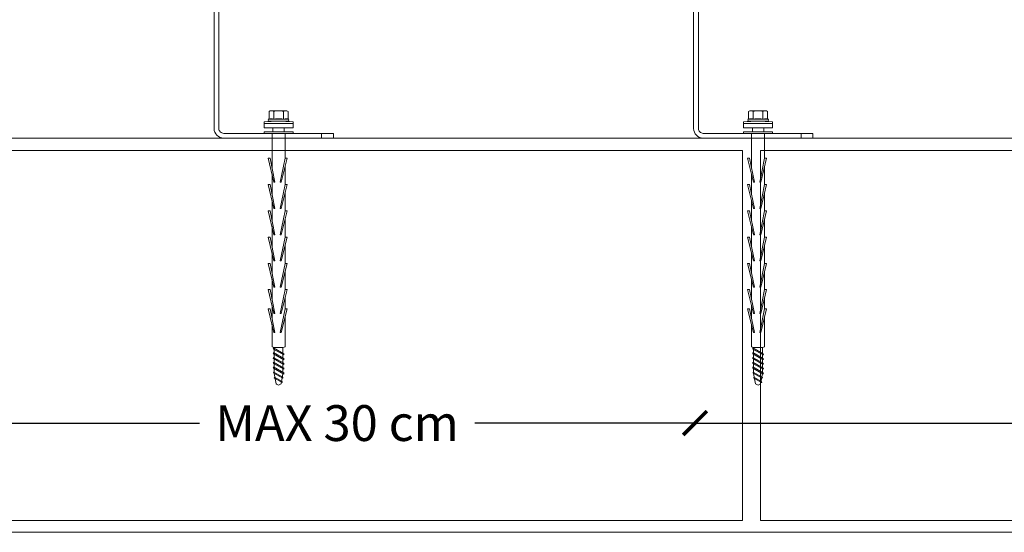
# Model space of a CAD drawing. Units: millimetres. Extents: x 694 to 8119, y 222 to 10722.
# Drawn here: x 1139 to 1552, y 6509 to 6724 of the extents above; entities that cross this region are included whole.
import ezdxf
from ezdxf import colors
from ezdxf.entities.mleader import LeaderData, LeaderLine
from ezdxf.math import Vec2, Vec3

# ---------------------------------------------------------------- set-up
doc = ezdxf.new("R2010")
doc.units = ezdxf.units.MM
doc.layers.get('Defpoints').update_dxf_attribs({"lineweight": 0})
for name, color, linetype, lineweight in [('DLS_Dim', 254, 'Continuous', 0), ('DLS_Duvar_Mevcut', 251, 'Continuous', 0), ('DLS_Multileader', 254, 'Continuous', 0), ('DLS_Profil', 4, 'Continuous', 0), ('DLS_Vida', 251, 'Continuous', 0)]:
    doc.layers.add(name, color=color, linetype=linetype, lineweight=lineweight)
doc.styles.add('dim', font='simplex.shx', dxfattribs={"width": 0.7})
doc.styles.get("Standard").update_dxf_attribs({"font": 'arial.ttf'})
doc.dimstyles.new('1_5', dxfattribs={"dimtxt": 15, "dimasz": 10, "dimexe": 0, "dimexo": 0, "dimgap": 5, "dimtad": 0, "dimdec": 1, "dimlfac": 0.1, "dimzin": 11, "dimtxsty": 'dim', "dimblk": 'OBLIQUE', "dimcen": 0, "dimclrt": 256, "dimadec": 0, "dimazin": 0, "dimtfac": 1.25, "dimtdec": 1, "dimtix": 1, "dimtofl": 0, "dimtmove": 1, "dimatfit": 3, "dimldrblk": 'OBLIQUE', "dimfxl": 0, "dimfxlon": 1, "dimtolj": 1, "dimtzin": 0, "dimarcsym": 0})

# ---------------------------------------------------------------- blocks, each defined once
blk = doc.blocks.new('DLS_LBraket100_Plan_Boardex')
for p, q in [((-27, 95), (-25, 95)), ((18, 0), (18, 2))]:
    blk.add_line(p, q)
blk.add_lwpolyline([(-23, 0, -0.414214), (-27, 4), (-27, 95), (-27, 100), (-25, 100), (-25, 95), (-25, 4, 0.414214), (-23, 2), (-14.37, 2), (-10.33, 2), (-7.5, 2), (7.5, 2), (10.33, 2), (14.37, 2), (18, 2), (23, 2), (23, 0), (18, 0), (14.37, 0), (10.33, 0), (7.5, 0), (-7.5, 0), (-10.33, 0), (-14.37, 0)], format="xyb", close=True)
blk = doc.blocks.new('DLS_Vida_BoardeX_DubelVida')
at = {"color": 0, "linetype": 'Continuous', "lineweight": 15}
for p, q in [((2.35, 6.06), (4.08, 6.06)), ((2.35, -6.06), (2.35, 6.06)), ((4.08, -6.06), (4.08, 6.06)), ((4.08, 6.06), (4.08, -6.06)), ((4.08, 6.06), (4.77, 6.06)), ((4.08, -6.06), (4.08, 6.06)), ((5.13, 4), (5.14, 4)), ((5.13, 4), (5.13, 3.89)), ((5.13, 2.11), (5.13, 3.89)), ((5.13, 2.81), (5.13, 2.67)), ((5.13, 2.67), (5.13, 2.38)), ((5.13, -2.38), (5.13, 2.38)), ((5.97, 2.28), (5.97, 4.03)), ((5.97, -1.76), (5.97, 1.76)), ((6.17, 4), (9.15, 4)), ((6.17, 2), (9.15, 2)), ((9.15, 4), (9.46, 3.46)), ((9.46, 3.46), (9.46, 3)), ((9.46, 0), (9.46, 3)), ((9.46, 0), (9.46, -3)), ((5.13, -3.89), (5.13, -2.11)), ((5.13, -2.38), (5.13, -2.67)), ((5.13, -3.89), (5.13, -4)), ((5.13, -4), (5.14, -4)), ((5.97, -4.03), (5.97, -2.28)), ((6.17, -2), (9.15, -2)), ((6.17, -4), (9.15, -4)), ((9.46, -3.46), (9.15, -4)), ((9.46, -3), (9.46, -3.46)), ((4.08, -6.06), (2.35, -6.06)), ((4.08, -6.06), (2.35, -6.06)), ((4.08, -6.06), (4.77, -6.06)), ((4.77, -6.06), (4.08, -6.06))]:
    blk.add_line(p, q, dxfattribs=at)
for points in [[(-83.46, 1.5), (-73.46, 3.55), (-73.46, 4.37), (-83.46, 1.92)], [(-75.46, 1.5), (-65.46, 3.55), (-65.46, 4.37), (-75.46, 1.92)], [(-64.46, 1.5), (-54.46, 3.55), (-54.46, 4.37), (-64.46, 1.92)], [(-53.46, 1.5), (-43.46, 3.55), (-43.46, 4.37), (-53.46, 1.92)], [(-42.46, 1.5), (-32.46, 3.55), (-32.46, 4.37), (-42.46, 1.92)], [(-31.46, 1.5), (-21.46, 3.55), (-21.46, 4.37), (-31.46, 1.92)], [(-20.46, 1.5), (-10.46, 3.55), (-10.46, 4.37), (-20.46, 1.92)], [(0.69, 6.06), (0.69, -6.06), (0, -6.06), (0, 6.06)], [(-73.46, -2.75), (-83.46, -0.7), (-83.46, -1.12), (-73.46, -3.57)], [(-65.46, -2.75), (-75.46, -0.7), (-75.46, -1.12), (-65.46, -3.57)], [(-54.46, -2.75), (-64.46, -0.7), (-64.46, -1.12), (-54.46, -3.57)], [(-43.46, -2.75), (-53.46, -0.7), (-53.46, -1.12), (-43.46, -3.57)], [(-32.46, -2.75), (-42.46, -0.7), (-42.46, -1.12), (-32.46, -3.57)], [(-21.46, -2.75), (-31.46, -0.7), (-31.46, -1.12), (-21.46, -3.57)], [(-10.46, -2.75), (-20.46, -0.7), (-20.46, -1.12), (-10.46, -3.57)]]:
    blk.add_lwpolyline(points, close=True)
for points in [[(-89.77, -1.85), (-100.63, -1.85), (-104.91, -1.06, -0.079572), (-105.44, 0, -0.039068), (-104.91, 1.06), (-100.63, 1.85), (-89.77, 1.85)], [(-80.07, 2.75), (-89.37, 2.75, 0.01852), (-89.77, 1.85), (-89.77, -1.85, 0.01852), (-89.37, -2.75), (-76.81, -2.75)]]:
    blk.add_lwpolyline(points, format="xyb")
for points in [[(-103.92, -1.47), (-102.12, 1.75, 0.221695), (-102.62, 1.75), (-104.42, -1.47, 0.221695)], [(-102.07, -1.73), (-99.97, 2.01, 0.221695), (-100.47, 2.01), (-102.57, -1.73, 0.221695)], [(-100.32, -2.16), (-97.87, 2.18, 0.221695), (-98.37, 2.18), (-100.82, -2.16, 0.221695)], [(-98.32, -2.16), (-95.87, 2.18, 0.221695), (-96.37, 2.18), (-98.82, -2.16, 0.221695)], [(-96.32, -2.16), (-93.87, 2.18, 0.221695), (-94.37, 2.18), (-96.82, -2.16, 0.221695)], [(-94.32, -2.16), (-91.87, 2.18, 0.221695), (-92.37, 2.18), (-94.82, -2.16, 0.221695)], [(-92.32, -2.16), (-89.87, 2.18, 0.221695), (-90.37, 2.18), (-92.82, -2.16, 0.221695)]]:
    blk.add_lwpolyline(points, format="xyb", close=True)
for points in [[(-72.07, 2.75), (-77.36, 2.75)], [(-61.07, 2.75), (-69.36, 2.75)], [(-50.07, 2.75), (-58.36, 2.75)], [(-39.07, 2.75), (-47.36, 2.75)], [(-28.07, 2.75), (-36.36, 2.75)], [(-17.07, 2.75), (-25.36, 2.75)], [(0, 2.75), (-14.36, 2.75)], [(0.69, 2.35), (2.35, 2.35)], [(-73.46, -2.75), (-68.81, -2.75)], [(-65.46, -2.75), (-57.81, -2.75)], [(-54.46, -2.75), (-46.81, -2.75)], [(-43.46, -2.75), (-35.81, -2.75)], [(-32.46, -2.75), (-24.81, -2.75)], [(-21.46, -2.75), (-13.81, -2.75)], [(-10.46, -2.75), (0, -2.75)], [(2.35, -2.35), (0.69, -2.35)]]:
    blk.add_lwpolyline(points)
for centre, radius, start, end in [((-46.84, 0), 51.96, 353.3002, 6.6998), ((-46.84, 0), 51.96, 353.3002, 6.6998), ((5.56, 3.9), 0.433, 35.5679, 166.2719), ((5.56, -3.9), 0.433, 193.7491, 324.4668)]:
    blk.add_arc(centre, radius, start, end, dxfattribs=at)
for points in [[(5.91, 4.15), (5.94, 4.11), (5.95, 4.07), (5.97, 4.03)], [(6.17, 4), (6.06, 4), (5.97, 4.07), (5.91, 4.15)], [(5.13, 3.89), (5.13, 3.93), (5.13, 3.96), (5.14, 4)], [(5.97, 2.28), (5.95, 2.21), (5.94, 2.14), (5.91, 2.07)], [(5.91, 2.07), (5.94, 1.97), (5.95, 1.86), (5.97, 1.76)], [(6.17, 2), (6.06, 2), (5.97, 2.03), (5.91, 2.07)], [(9.15, 2), (9.34, 2.33), (9.46, 2.66), (9.46, 3)], [(5.13, -3.89), (5.13, -3.93), (5.13, -3.96), (5.14, -4)], [(5.97, -1.76), (5.95, -1.86), (5.94, -1.97), (5.91, -2.07)], [(6.17, -2), (6.06, -2), (5.97, -2.03), (5.91, -2.07)], [(5.91, -2.07), (5.94, -2.14), (5.95, -2.21), (5.97, -2.28)], [(6.17, -4), (6.06, -4), (5.97, -4.07), (5.91, -4.15)], [(5.97, -4.03), (5.95, -4.07), (5.94, -4.11), (5.91, -4.15)], [(9.15, -4), (9.34, -3.67), (9.46, -3.34), (9.46, -3)]]:
    blk.add_open_spline(points, degree=3, dxfattribs=at)
for points, knots in [([(5.97, 4.03), (6.06, 3.74), (6.12, 3.44), (6.12, 3), (6.1, 2.86), (6.05, 2.56), (6.01, 2.42), (5.97, 2.28)], [0, 0, 0, 0, 0.5, 0.5, 0.75, 0.75, 1, 1, 1, 1]), ([(5.97, 1.76), (6.06, 1.17), (6.12, 0.59), (6.12, -0.29), (6.1, -0.59), (6.05, -1.17), (6.01, -1.47), (5.97, -1.76)], [0, 0, 0, 0, 0.5, 0.5, 0.75, 0.75, 1, 1, 1, 1]), ([(9.46, 3), (9.46, 3.17), (9.43, 3.34), (9.32, 3.67), (9.24, 3.84), (9.15, 4)], [0, 0, 0, 0, 0.5, 0.5, 1, 1, 1, 1]), ([(9.46, 0), (9.46, 0.34), (9.43, 0.68), (9.32, 1.35), (9.24, 1.68), (9.15, 2)], [0, 0, 0, 0, 0.5, 0.5, 1, 1, 1, 1]), ([(9.15, -2), (9.24, -1.67), (9.32, -1.34), (9.43, -0.67), (9.46, -0.34), (9.46, 0)], [0, 0, 0, 0, 0.5, 0.5, 1, 1, 1, 1]), ([(5.97, -2.28), (6.06, -2.56), (6.12, -2.85), (6.12, -3.29), (6.1, -3.44), (6.05, -3.74), (6.01, -3.89), (5.97, -4.03)], [0, 0, 0, 0, 0.5, 0.5, 0.75, 0.75, 1, 1, 1, 1]), ([(9.46, -3), (9.46, -2.83), (9.43, -2.66), (9.32, -2.33), (9.24, -2.16), (9.15, -2)], [0, 0, 0, 0, 0.5, 0.5, 1, 1, 1, 1])]:
    blk.add_open_spline(points, degree=3, knots=knots, dxfattribs=at)
blk = doc.blocks.new('DLS_Ceketleme_Set')
at = {"layer": 'DLS_Profil', "rotation": 180}
blk.add_blockref('DLS_LBraket100_Plan_Boardex', (-8.92, 0), dxfattribs=at)
at = {"layer": 'DLS_Vida', "rotation": 270}
blk.add_blockref('DLS_Vida_BoardeX_DubelVida', (-8.92, -2), dxfattribs=at)
blk = doc.blocks.new('_ArchTick')
at = {"color": 0, "linetype": 'ByBlock', "const_width": 0.15}
blk.add_lwpolyline([(-0.5, -0.5), (0.5, 0.5)], dxfattribs=at)
blk = doc.blocks.new('*D107')
at = {"layer": 'Defpoints', "color": 0, "transparency": 16777216}
for p in [(1422.28, 6676.11), (1122.28, 6674.11), (1422.28, 6554.74)]:
    blk.add_point(p, dxfattribs=at)
at = {"layer": 'DLS_Dim', "color": 0, "lineweight": -2, "transparency": 16777216}
for p, q in [((1122.28, 6554.74), (1214.58, 6554.74)), ((1422.28, 6554.74), (1329.97, 6554.74))]:
    blk.add_line(p, q, dxfattribs=at)
at = {"layer": 'DLS_Dim', "color": 0, "lineweight": -2, "transparency": 16777216, "xscale": 10, "yscale": 10, "zscale": 10, "rotation": 180}
blk.add_blockref('_ArchTick', (1122.28, 6554.74), dxfattribs=at)
at = {"layer": 'DLS_Dim', "color": 0, "lineweight": -2, "transparency": 16777216, "xscale": 10, "yscale": 10, "zscale": 10}
blk.add_blockref('_ArchTick', (1422.28, 6554.74), dxfattribs=at)
at = {"layer": 'DLS_Dim', "transparency": 16777216, "insert": (1272.28, 6554.74), "char_height": 15, "attachment_point": 5, "bg_fill": 3, "box_fill_scale": 1.1, "bg_fill_color": 256, "bg_fill_true_color": 13158600, "bg_fill_transparency": 0}
blk.add_mtext('\\A1;MAX 30 cm', dxfattribs=at)
blk = doc.blocks.new('_Oblique')
at = {"color": 0, "linetype": 'ByBlock', "lineweight": -2}
blk.add_line((-0.5, -0.5), (0.5, 0.5), dxfattribs=at)
blk = doc.blocks.new('*D108')
at = {"layer": 'Defpoints', "color": 0, "transparency": 16777216}
for p in [(1822.28, 6676.11), (1422.28, 6674.11), (1822.28, 6554.74)]:
    blk.add_point(p, dxfattribs=at)
at = {"layer": 'DLS_Dim', "color": 0, "lineweight": -2, "transparency": 16777216}
for p, q in [((1422.28, 6554.74), (1606.26, 6554.74)), ((1822.28, 6554.74), (1638.3, 6554.74))]:
    blk.add_line(p, q, dxfattribs=at)
at = {"layer": 'DLS_Dim', "color": 0, "lineweight": -2, "transparency": 16777216, "xscale": 10, "yscale": 10, "zscale": 10, "rotation": 180}
blk.add_blockref('_ArchTick', (1422.28, 6554.74), dxfattribs=at)
at = {"layer": 'DLS_Dim', "color": 0, "lineweight": -2, "transparency": 16777216, "xscale": 10, "yscale": 10, "zscale": 10}
blk.add_blockref('_ArchTick', (1822.28, 6554.74), dxfattribs=at)
at = {"layer": 'DLS_Dim', "transparency": 16777216, "insert": (1622.28, 6554.74), "char_height": 15, "attachment_point": 5, "bg_fill": 3, "box_fill_scale": 1.1, "bg_fill_color": 256, "bg_fill_true_color": 13158600, "bg_fill_transparency": 0}
blk.add_mtext('\\A1;40', dxfattribs=at)
blk = doc.blocks.new('_Dot')
at = {"color": 0, "linetype": 'ByBlock', "lineweight": -2}
blk.add_line((-0.5, 0), (-1, 0), dxfattribs=at)
at = {"color": 0, "linetype": 'ByBlock', "const_width": 0.5}
blk.add_lwpolyline([(-0.25, 0, 1), (0.25, 0, 1)], format="xyb", close=True, dxfattribs=at)

msp = doc.modelspace()

# ---------------------------------------------------------------- hatches: boundary and pattern name
at = {"layer": 'DLS_Duvar_Mevcut'}
h = msp.add_hatch(dxfattribs=at)
h.set_pattern_fill('AR-B816C', color=256, scale=0.8)
h.set_pattern_definition([(0, (1124.5, 6668.76), (162.56, 162.56), [317.5, -7.62]), (0, (961.94, 6676.38), (162.56, 162.56), [317.5, -7.62]), (90, (1124.5, 6668.76), (-162.56, 162.56), [-170.18, 154.94]), (90, (1116.88, 6668.76), (-162.56, 162.56), [-170.18, 154.94])])
h.paths.add_polyline_path([(1976.67, 6508.99), (1976.67, 6674.11), (1122.28, 6674.11), (1122.28, 6508.99)])

# ---------------------------------------------------------------- linework, layer by layer
msp.add_lwpolyline([(1122.28, 6508.99), (1976.67, 6508.99), (1976.67, 6674.11), (1122.28, 6674.11)], dxfattribs=at)

# ---------------------------------------------------------------- block references
at = {"rotation": 180}
msp.add_blockref('DLS_Ceketleme_Set', (1439.77, 6674.11), dxfattribs=at)

# ---------------------------------------------------------------- next in the draw order: dimensions: what is measured, and where the dimension line sits
at = {"layer": 'DLS_Dim'}
dim = msp.add_linear_dim(base=(1422.28, 6554.74), p1=(1122.28, 6674.11), p2=(1422.28, 6676.11), text='MAX <> cm', dimstyle='1_5', override={"dimtxsty": 'Standard', "dimblk1": 'ArchTick', "dimblk2": 'ArchTick', "dimsah": 1, "dimtfill": 1}, dxfattribs=at)
dim.commit()
dim.dimension.update_dxf_attribs({"geometry": '*D107', "text_midpoint": (1272.28, 6554.74)})

# ---------------------------------------------------------------- next in the draw order: block references
at = {"rotation": 180}
msp.add_blockref('DLS_Ceketleme_Set', (1238.86, 6674.11), dxfattribs=at)

# ---------------------------------------------------------------- next in the draw order: dimensions: what is measured, and where the dimension line sits
at = {"layer": 'DLS_Dim'}
dim = msp.add_linear_dim(base=(1822.28, 6554.74), p1=(1422.28, 6674.11), p2=(1822.28, 6676.11), dimstyle='1_5', override={"dimtxsty": 'Standard', "dimblk1": 'ArchTick', "dimblk2": 'ArchTick', "dimsah": 1, "dimtfill": 1}, dxfattribs=at)
dim.commit()
dim.dimension.update_dxf_attribs({"geometry": '*D108', "text_midpoint": (1622.28, 6554.74)})

# ---------------------------------------------------------------- next in the draw order: leaders
at = {"layer": 'DLS_Multileader'}
ml = msp.add_multileader_mtext('Standard', dxfattribs=at)
ml.set_content('Kolon', color=256)
ml.set_leader_properties(color=256)
ml.set_arrow_properties(name='DOT')
ml.build(insert=Vec2(0, 0))
ml.multileader.update_dxf_attribs({"dogleg_length": 20, "arrow_head_size": 6})
ctx = ml.context
ctx.base_point, ctx.char_height, ctx.arrow_head_size, ctx.landing_gap_size, ctx.plane_origin = Vec3(1340.39, 6834.56), 12, 6, 10, Vec3(1244.32, 6790.64)
notes = []
notes.append((ctx, [(0, (1, 1, 0), (1320.39, 6834.56), (1, 0), 20, [(0, [(1011.81, 6656.39)], 0, [])])]))
ctx.mtext.insert, ctx.mtext.flow_direction = Vec3(1350.39, 6840.65), 5
for ctx, leaders in notes:
    for number, flags, end, landing, length, lines in leaders:
        leader = LeaderData()
        leader.index, (leader.has_last_leader_line, leader.has_dogleg_vector, leader.attachment_direction) = number, flags
        leader.last_leader_point, leader.dogleg_vector, leader.dogleg_length = Vec3(end), Vec3(landing), length
        for number, points, colour, breaks in lines:
            line = LeaderLine()
            line.index, line.vertices, line.color, line.breaks = number, Vec3.list(points), colors.encode_raw_color(colour), breaks
            leader.lines.append(line)
        ctx.leaders.append(leader)

doc.saveas('drawing.dxf')
